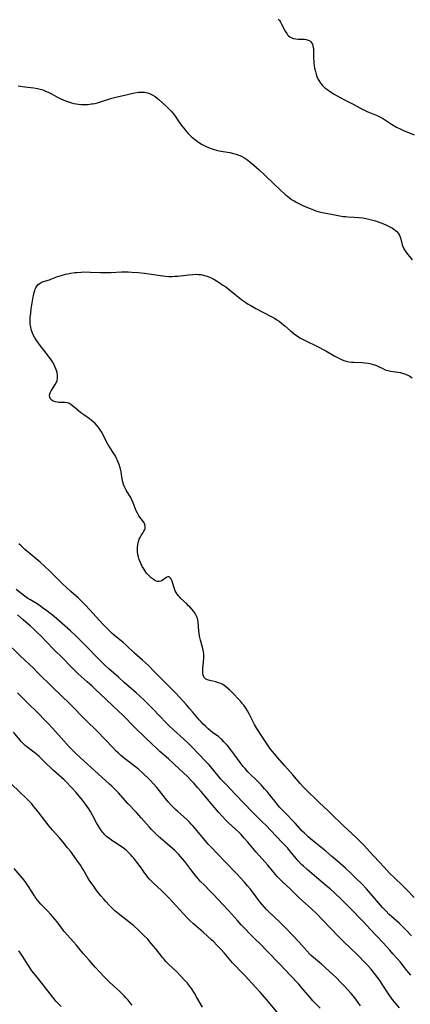
# Model space of a CAD drawing. Units: inches. Extents: x 2076759 to 2082246, y 185487 to 190932.
# Drawn here: x 2077852 to 2077960, y 189099 to 189371 of the extents above; entities that cross this region are included whole.
import ezdxf

# ---------------------------------------------------------------- set-up
doc = ezdxf.new("R2010")
doc.units = ezdxf.units.IN
doc.header["$MEASUREMENT"] = 0
doc.layers.add('c_21_T14S_R19E', color=240, linetype='Continuous')

msp = doc.modelspace()

# ---------------------------------------------------------------- linework, layer by layer
at = {"layer": 'c_21_T14S_R19E'}
for points in [[(2077923.63, 189370.74, 1082), (2077923.93, 189370.31, 1082), (2077924.21, 189369.86, 1082), (2077924.52, 189369.3, 1082), (2077925.54, 189367.4, 1082), (2077925.94, 189366.76, 1082), (2077926.18, 189366.44, 1082), (2077926.45, 189366.15, 1082), (2077926.78, 189365.87, 1082), (2077927.13, 189365.65, 1082), (2077927.71, 189365.41, 1082), (2077928.41, 189365.27, 1082), (2077929.13, 189365.21, 1082), (2077930.29, 189365.21, 1082), (2077930.8, 189365.19, 1082), (2077931.3, 189365.13, 1082), (2077931.87, 189364.96, 1082), (2077932.27, 189364.73, 1082), (2077932.54, 189364.5, 1082), (2077932.76, 189364.23, 1082), (2077933, 189363.8, 1082), (2077933.18, 189363.24, 1082), (2077933.29, 189362.62, 1082), (2077933.34, 189362.04, 1082), (2077933.36, 189361.56, 1082), (2077933.36, 189359.76, 1082), (2077933.37, 189359.19, 1082), (2077933.41, 189358.67, 1082), (2077933.5, 189357.96, 1082), (2077933.63, 189357.24, 1082), (2077933.85, 189356.26, 1082), (2077934.04, 189355.59, 1082), (2077934.27, 189354.94, 1082), (2077934.63, 189354.12, 1082), (2077934.94, 189353.56, 1082), (2077935.32, 189353, 1082), (2077935.81, 189352.42, 1082), (2077936.25, 189351.99, 1082), (2077936.73, 189351.58, 1082), (2077937.23, 189351.2, 1082), (2077937.76, 189350.85, 1082), (2077939.05, 189350.05, 1082), (2077940.89, 189348.99, 1082), (2077941.86, 189348.47, 1082), (2077944.47, 189347.16, 1082), (2077946.94, 189345.85, 1082), (2077947.57, 189345.54, 1082), (2077948.32, 189345.22, 1082), (2077949.68, 189344.67, 1082), (2077950.69, 189344.24, 1082), (2077951.24, 189343.98, 1082), (2077951.78, 189343.7, 1082), (2077952.61, 189343.21, 1082), (2077954.8, 189341.76, 1082), (2077955.27, 189341.47, 1082), (2077956.18, 189340.97, 1082), (2077957.41, 189340.37, 1082), (2077958.3, 189339.98, 1082), (2077959.92, 189339.3, 1082), (2077961.04, 189338.86, 1082)], [(2077851.96, 189352.31, 1084), (2077853.81, 189352.06, 1084), (2077856.35, 189351.79, 1084), (2077857.28, 189351.63, 1084), (2077858.03, 189351.45, 1084), (2077858.79, 189351.2, 1084), (2077859.54, 189350.9, 1084), (2077860.28, 189350.57, 1084), (2077861.39, 189350.01, 1084), (2077862.61, 189349.34, 1084), (2077863.55, 189348.86, 1084), (2077864.54, 189348.4, 1084), (2077865.33, 189348.08, 1084), (2077866.13, 189347.81, 1084), (2077866.7, 189347.65, 1084), (2077867.33, 189347.5, 1084), (2077867.96, 189347.39, 1084), (2077868.59, 189347.3, 1084), (2077869.42, 189347.22, 1084), (2077870.46, 189347.2, 1084), (2077871.3, 189347.24, 1084), (2077872.14, 189347.34, 1084), (2077872.5, 189347.39, 1084), (2077873.07, 189347.51, 1084), (2077873.87, 189347.7, 1084), (2077874.67, 189347.93, 1084), (2077877.82, 189348.91, 1084), (2077878.51, 189349.1, 1084), (2077879.23, 189349.28, 1084), (2077881.37, 189349.74, 1084), (2077883.16, 189350.19, 1084), (2077884.13, 189350.41, 1084), (2077885.1, 189350.56, 1084), (2077885.72, 189350.62, 1084), (2077886.33, 189350.62, 1084), (2077886.8, 189350.59, 1084), (2077887.26, 189350.51, 1084), (2077888, 189350.3, 1084), (2077888.55, 189350.07, 1084), (2077889.09, 189349.78, 1084), (2077889.7, 189349.39, 1084), (2077890.27, 189348.96, 1084), (2077890.77, 189348.53, 1084), (2077892.83, 189346.65, 1084), (2077893.81, 189345.68, 1084), (2077894.29, 189345.16, 1084), (2077894.77, 189344.58, 1084), (2077895.22, 189343.97, 1084), (2077896.32, 189342.33, 1084), (2077896.98, 189341.39, 1084), (2077897.57, 189340.63, 1084), (2077898.2, 189339.91, 1084), (2077898.82, 189339.24, 1084), (2077899.66, 189338.42, 1084), (2077900.54, 189337.64, 1084), (2077901.25, 189337.08, 1084), (2077901.92, 189336.61, 1084), (2077902.62, 189336.18, 1084), (2077903.05, 189335.95, 1084), (2077903.72, 189335.64, 1084), (2077904.4, 189335.35, 1084), (2077905.18, 189335.06, 1084), (2077905.94, 189334.81, 1084), (2077906.65, 189334.61, 1084), (2077907.36, 189334.43, 1084), (2077907.88, 189334.32, 1084), (2077908.41, 189334.22, 1084), (2077910.32, 189333.93, 1084), (2077911.3, 189333.74, 1084), (2077912.01, 189333.54, 1084), (2077912.78, 189333.26, 1084), (2077913.48, 189332.94, 1084), (2077914.16, 189332.58, 1084), (2077914.65, 189332.27, 1084), (2077915.23, 189331.85, 1084), (2077915.76, 189331.43, 1084), (2077916.9, 189330.44, 1084), (2077918.33, 189329.17, 1084), (2077919.89, 189327.73, 1084), (2077922.47, 189325.24, 1084), (2077925.59, 189322.35, 1084), (2077926.13, 189321.9, 1084), (2077926.68, 189321.48, 1084), (2077927.28, 189321.06, 1084), (2077927.99, 189320.61, 1084), (2077928.72, 189320.2, 1084), (2077929.48, 189319.79, 1084), (2077930.21, 189319.43, 1084), (2077931.22, 189318.98, 1084), (2077932.38, 189318.5, 1084), (2077933.3, 189318.15, 1084), (2077933.97, 189317.93, 1084), (2077934.64, 189317.72, 1084), (2077935.72, 189317.46, 1084), (2077938.3, 189317.01, 1084), (2077940.53, 189316.52, 1084), (2077941.53, 189316.35, 1084), (2077942.15, 189316.29, 1084), (2077942.77, 189316.25, 1084), (2077944.5, 189316.19, 1084), (2077945.82, 189316.09, 1084), (2077946.94, 189315.94, 1084), (2077948.18, 189315.72, 1084), (2077948.92, 189315.55, 1084), (2077949.68, 189315.35, 1084), (2077950.38, 189315.15, 1084), (2077951.86, 189314.62, 1084), (2077952.58, 189314.35, 1084), (2077953.28, 189314.04, 1084), (2077953.96, 189313.71, 1084), (2077954.52, 189313.4, 1084), (2077955.05, 189313.08, 1084), (2077955.48, 189312.8, 1084), (2077955.88, 189312.5, 1084), (2077956.25, 189312.16, 1084), (2077956.58, 189311.79, 1084), (2077956.88, 189311.38, 1084), (2077957.1, 189310.93, 1084), (2077957.28, 189310.44, 1084), (2077957.72, 189308.51, 1084), (2077957.97, 189307.89, 1084), (2077958.23, 189307.39, 1084), (2077958.54, 189306.9, 1084), (2077958.95, 189306.33, 1084), (2077960.45, 189304.4, 1084)], [(2077961.08, 189128.71, 1086), (2077959.03, 189130.78, 1086), (2077958.11, 189131.69, 1086), (2077955.4, 189134.27, 1086), (2077954.47, 189135.21, 1086), (2077953.53, 189136.2, 1086), (2077951.58, 189138.33, 1086), (2077949.73, 189140.29, 1086), (2077947.28, 189143, 1086), (2077946.27, 189144.05, 1086), (2077945.08, 189145.19, 1086), (2077941.56, 189148.38, 1086), (2077940.62, 189149.3, 1086), (2077938.95, 189151, 1086), (2077937.9, 189152.04, 1086), (2077937.23, 189152.67, 1086), (2077934.97, 189154.73, 1086), (2077934.38, 189155.28, 1086), (2077931.35, 189158.25, 1086), (2077930.45, 189159.18, 1086), (2077929.64, 189160.08, 1086), (2077927.65, 189162.45, 1086), (2077925.44, 189164.92, 1086), (2077923.41, 189167.24, 1086), (2077922.1, 189168.84, 1086), (2077921.52, 189169.58, 1086), (2077920.95, 189170.34, 1086), (2077920.54, 189170.92, 1086), (2077918.71, 189173.68, 1086), (2077918.06, 189174.67, 1086), (2077917.74, 189175.21, 1086), (2077917.11, 189176.33, 1086), (2077915.72, 189179.11, 1086), (2077915.17, 189180.1, 1086), (2077914.67, 189180.88, 1086), (2077914.14, 189181.63, 1086), (2077913.8, 189182.07, 1086), (2077913.22, 189182.76, 1086), (2077912.62, 189183.44, 1086), (2077911.42, 189184.69, 1086), (2077910.28, 189185.81, 1086), (2077909.76, 189186.3, 1086), (2077909.02, 189186.9, 1086), (2077908.34, 189187.34, 1086), (2077907.77, 189187.63, 1086), (2077907.12, 189187.87, 1086), (2077906.46, 189188.06, 1086), (2077904.8, 189188.44, 1086), (2077904.17, 189188.62, 1086), (2077903.54, 189188.97, 1086), (2077903.22, 189189.33, 1086), (2077902.94, 189189.95, 1086), (2077902.84, 189190.58, 1086), (2077902.83, 189191.39, 1086), (2077902.88, 189191.98, 1086), (2077903.07, 189193.66, 1086), (2077903.13, 189194.71, 1086), (2077903.13, 189195.32, 1086), (2077903.1, 189195.81, 1086), (2077903.05, 189196.34, 1086), (2077902.96, 189196.87, 1086), (2077902.87, 189197.31, 1086), (2077902.19, 189199.63, 1086), (2077902.02, 189200.35, 1086), (2077901.86, 189201.29, 1086), (2077901.75, 189202.18, 1086), (2077901.53, 189204.54, 1086), (2077901.43, 189205.18, 1086), (2077901.26, 189205.8, 1086), (2077901.01, 189206.41, 1086), (2077900.71, 189206.94, 1086), (2077900.36, 189207.45, 1086), (2077899.84, 189208.11, 1086), (2077899.26, 189208.75, 1086), (2077898.93, 189209.09, 1086), (2077898.31, 189209.71, 1086), (2077896.83, 189211.08, 1086), (2077896.48, 189211.44, 1086), (2077896.15, 189211.81, 1086), (2077895.81, 189212.26, 1086), (2077895.52, 189212.73, 1086), (2077895.27, 189213.21, 1086), (2077895.07, 189213.7, 1086), (2077894.85, 189214.31, 1086), (2077894.38, 189215.86, 1086), (2077894.23, 189216.24, 1086), (2077894.07, 189216.55, 1086), (2077893.88, 189216.8, 1086), (2077893.58, 189217.01, 1086), (2077893.28, 189217.05, 1086), (2077892.95, 189216.96, 1086), (2077892.58, 189216.71, 1086), (2077892.06, 189216.27, 1086), (2077891.67, 189216.01, 1086), (2077891.28, 189215.84, 1086), (2077890.86, 189215.76, 1086), (2077890.37, 189215.78, 1086), (2077890, 189215.88, 1086), (2077889.63, 189216.05, 1086), (2077889.13, 189216.36, 1086), (2077888.64, 189216.75, 1086), (2077888.13, 189217.21, 1086), (2077887.63, 189217.73, 1086), (2077887.33, 189218.09, 1086), (2077886.84, 189218.79, 1086), (2077886.58, 189219.21, 1086), (2077886.18, 189219.92, 1086), (2077885.87, 189220.54, 1086), (2077885.59, 189221.17, 1086), (2077885.33, 189221.84, 1086), (2077885.11, 189222.53, 1086), (2077884.94, 189223.23, 1086), (2077884.84, 189223.93, 1086), (2077884.81, 189224.3, 1086), (2077884.82, 189225.13, 1086), (2077884.92, 189225.95, 1086), (2077885.11, 189226.74, 1086), (2077885.35, 189227.39, 1086), (2077885.6, 189227.92, 1086), (2077885.88, 189228.41, 1086), (2077886.43, 189229.27, 1086), (2077886.64, 189229.63, 1086), (2077886.79, 189229.94, 1086), (2077886.93, 189230.4, 1086), (2077886.96, 189230.91, 1086), (2077886.84, 189231.53, 1086), (2077886.5, 189232.23, 1086), (2077885.23, 189233.86, 1086), (2077884.81, 189234.59, 1086), (2077884.51, 189235.26, 1086), (2077883.66, 189237.41, 1086), (2077883.3, 189238.24, 1086), (2077882.98, 189238.87, 1086), (2077882.67, 189239.42, 1086), (2077881.74, 189240.96, 1086), (2077881.38, 189241.62, 1086), (2077881.18, 189242.05, 1086), (2077881.01, 189242.48, 1086), (2077880.87, 189242.96, 1086), (2077880.76, 189243.46, 1086), (2077880.47, 189245.24, 1086), (2077880.34, 189245.94, 1086), (2077880.07, 189247.07, 1086), (2077879.78, 189248.03, 1086), (2077879.54, 189248.65, 1086), (2077879.28, 189249.26, 1086), (2077878.98, 189249.86, 1086), (2077878.66, 189250.46, 1086), (2077878.31, 189251.04, 1086), (2077877.19, 189252.83, 1086), (2077876.71, 189253.61, 1086), (2077876.26, 189254.42, 1086), (2077875.37, 189256.2, 1086), (2077874.93, 189257, 1086), (2077874.57, 189257.57, 1086), (2077874.18, 189258.11, 1086), (2077873.75, 189258.63, 1086), (2077873.17, 189259.26, 1086), (2077872.55, 189259.86, 1086), (2077872.13, 189260.21, 1086), (2077871.67, 189260.56, 1086), (2077870.07, 189261.68, 1086), (2077869.27, 189262.27, 1086), (2077867.86, 189263.39, 1086), (2077866.63, 189264.45, 1086), (2077866.13, 189264.78, 1086), (2077865.84, 189264.91, 1086), (2077865.55, 189264.99, 1086), (2077864.92, 189265.05, 1086), (2077863.74, 189265.07, 1086), (2077863.22, 189265.11, 1086), (2077862.72, 189265.17, 1086), (2077862.24, 189265.27, 1086), (2077861.64, 189265.47, 1086), (2077861.26, 189265.69, 1086), (2077860.87, 189266.09, 1086), (2077860.67, 189266.54, 1086), (2077860.65, 189267.11, 1086), (2077860.81, 189267.71, 1086), (2077861.1, 189268.32, 1086), (2077861.26, 189268.58, 1086), (2077861.95, 189269.61, 1086), (2077862.22, 189270.04, 1086), (2077862.54, 189270.7, 1086), (2077862.71, 189271.18, 1086), (2077862.82, 189271.68, 1086), (2077862.86, 189272.18, 1086), (2077862.85, 189272.55, 1086), (2077862.72, 189273.38, 1086), (2077862.57, 189273.89, 1086), (2077862.39, 189274.4, 1086), (2077862.12, 189275.01, 1086), (2077861.8, 189275.64, 1086), (2077861.44, 189276.26, 1086), (2077861.08, 189276.81, 1086), (2077860.32, 189277.88, 1086), (2077857.79, 189281.14, 1086), (2077856.95, 189282.32, 1086), (2077856.48, 189283.08, 1086), (2077856.12, 189283.75, 1086), (2077855.83, 189284.44, 1086), (2077855.61, 189285.15, 1086), (2077855.44, 189285.92, 1086), (2077855.34, 189286.7, 1086), (2077855.31, 189287.25, 1086), (2077855.3, 189287.9, 1086), (2077855.33, 189288.54, 1086), (2077855.44, 189289.7, 1086), (2077855.61, 189290.92, 1086), (2077856.15, 189294.24, 1086), (2077856.29, 189294.95, 1086), (2077856.4, 189295.43, 1086), (2077856.54, 189295.9, 1086), (2077856.69, 189296.29, 1086), (2077856.87, 189296.65, 1086), (2077857.17, 189297.14, 1086), (2077857.53, 189297.57, 1086), (2077857.93, 189297.91, 1086), (2077858.46, 189298.2, 1086), (2077858.95, 189298.39, 1086), (2077860.62, 189298.89, 1086), (2077861.03, 189299.04, 1086), (2077862.81, 189299.77, 1086), (2077863.52, 189300.02, 1086), (2077864.12, 189300.2, 1086), (2077865.05, 189300.44, 1086), (2077865.71, 189300.58, 1086), (2077866.38, 189300.7, 1086), (2077867.6, 189300.87, 1086), (2077868.23, 189300.94, 1086), (2077869.33, 189301.01, 1086), (2077870.21, 189301.04, 1086), (2077871.78, 189301.03, 1086), (2077874.7, 189300.91, 1086), (2077876.13, 189300.88, 1086), (2077877.63, 189300.9, 1086), (2077880.49, 189301.06, 1086), (2077881.41, 189301.08, 1086), (2077882.27, 189301.07, 1086), (2077883.3, 189301.01, 1086), (2077885.04, 189300.89, 1086), (2077886.76, 189300.73, 1086), (2077888.03, 189300.55, 1086), (2077891.15, 189300.04, 1086), (2077891.87, 189299.95, 1086), (2077892.59, 189299.87, 1086), (2077893.45, 189299.82, 1086), (2077894.37, 189299.82, 1086), (2077895.16, 189299.86, 1086), (2077895.94, 189299.92, 1086), (2077898.93, 189300.27, 1086), (2077900.12, 189300.38, 1086), (2077900.98, 189300.41, 1086), (2077901.66, 189300.39, 1086), (2077902.33, 189300.32, 1086), (2077902.97, 189300.2, 1086), (2077903.6, 189300.02, 1086), (2077904.07, 189299.86, 1086), (2077904.53, 189299.68, 1086), (2077905.3, 189299.33, 1086), (2077905.83, 189299.05, 1086), (2077906.59, 189298.61, 1086), (2077907.34, 189298.14, 1086), (2077908.39, 189297.45, 1086), (2077909.15, 189296.92, 1086), (2077910.21, 189296.12, 1086), (2077913.62, 189293.39, 1086), (2077914.14, 189293, 1086), (2077914.64, 189292.65, 1086), (2077915.31, 189292.22, 1086), (2077916.07, 189291.77, 1086), (2077917.43, 189291.02, 1086), (2077921.48, 189288.9, 1086), (2077922.58, 189288.28, 1086), (2077923.2, 189287.89, 1086), (2077923.82, 189287.47, 1086), (2077924.61, 189286.87, 1086), (2077925.44, 189286.17, 1086), (2077927, 189284.79, 1086), (2077927.4, 189284.46, 1086), (2077928.02, 189283.97, 1086), (2077928.66, 189283.52, 1086), (2077929.12, 189283.22, 1086), (2077929.6, 189282.94, 1086), (2077930.66, 189282.37, 1086), (2077934.75, 189280.36, 1086), (2077936.02, 189279.69, 1086), (2077936.71, 189279.31, 1086), (2077939.16, 189277.87, 1086), (2077940.33, 189277.25, 1086), (2077940.99, 189276.95, 1086), (2077941.65, 189276.69, 1086), (2077942.33, 189276.49, 1086), (2077943.05, 189276.33, 1086), (2077943.78, 189276.23, 1086), (2077944.44, 189276.16, 1086), (2077946.8, 189276.07, 1086), (2077947.36, 189276.02, 1086), (2077948.4, 189275.88, 1086), (2077949.21, 189275.71, 1086), (2077949.68, 189275.59, 1086), (2077950.14, 189275.44, 1086), (2077950.65, 189275.25, 1086), (2077951.42, 189274.91, 1086), (2077952.38, 189274.43, 1086), (2077953.07, 189274.11, 1086), (2077953.77, 189273.87, 1086), (2077954.2, 189273.77, 1086), (2077954.64, 189273.69, 1086), (2077955.92, 189273.54, 1086), (2077956.55, 189273.45, 1086), (2077957.17, 189273.32, 1086), (2077958.12, 189273.06, 1086), (2077958.69, 189272.86, 1086), (2077959.26, 189272.62, 1086), (2077959.84, 189272.32, 1086), (2077960.52, 189271.9, 1086)], [(2077960.29, 189118.15, 1084), (2077958.87, 189119.65, 1084), (2077957.89, 189120.63, 1084), (2077956.87, 189121.6, 1084), (2077954.19, 189124.02, 1084), (2077953.23, 189124.98, 1084), (2077952.35, 189125.94, 1084), (2077951.81, 189126.58, 1084), (2077949.06, 189129.82, 1084), (2077947.95, 189131.07, 1084), (2077946.75, 189132.33, 1084), (2077944.92, 189134.13, 1084), (2077943.74, 189135.23, 1084), (2077942.09, 189136.73, 1084), (2077939.92, 189138.67, 1084), (2077938.32, 189140.07, 1084), (2077936.71, 189141.44, 1084), (2077933.96, 189143.64, 1084), (2077932.52, 189144.82, 1084), (2077931.74, 189145.5, 1084), (2077930.84, 189146.36, 1084), (2077930.24, 189146.99, 1084), (2077928.36, 189149.05, 1084), (2077925.36, 189152.16, 1084), (2077924, 189153.6, 1084), (2077923.02, 189154.74, 1084), (2077921.1, 189157.16, 1084), (2077920.52, 189157.86, 1084), (2077919.85, 189158.66, 1084), (2077918.93, 189159.68, 1084), (2077917.66, 189161, 1084), (2077915.91, 189162.69, 1084), (2077915.26, 189163.34, 1084), (2077914.46, 189164.21, 1084), (2077913.97, 189164.8, 1084), (2077913.13, 189165.87, 1084), (2077911.36, 189168.29, 1084), (2077910.58, 189169.34, 1084), (2077909.62, 189170.52, 1084), (2077909.24, 189170.96, 1084), (2077908.67, 189171.59, 1084), (2077908.06, 189172.18, 1084), (2077907.77, 189172.44, 1084), (2077907.21, 189172.91, 1084), (2077905.55, 189174.16, 1084), (2077904.94, 189174.64, 1084), (2077904.34, 189175.13, 1084), (2077903.63, 189175.76, 1084), (2077902.94, 189176.42, 1084), (2077902.25, 189177.15, 1084), (2077901.82, 189177.65, 1084), (2077900.03, 189179.81, 1084), (2077899.28, 189180.69, 1084), (2077898.31, 189181.78, 1084), (2077896.38, 189183.88, 1084), (2077895.22, 189185.12, 1084), (2077894.31, 189186.06, 1084), (2077892.18, 189188.21, 1084), (2077889.29, 189191.17, 1084), (2077887.85, 189192.61, 1084), (2077886.27, 189194.08, 1084), (2077884.07, 189196.03, 1084), (2077881.69, 189198.2, 1084), (2077880.89, 189198.9, 1084), (2077878.55, 189200.85, 1084), (2077877.9, 189201.44, 1084), (2077877.27, 189202.03, 1084), (2077876.68, 189202.62, 1084), (2077875.42, 189203.93, 1084), (2077870.6, 189209.15, 1084), (2077870.02, 189209.76, 1084), (2077869.24, 189210.56, 1084), (2077868.52, 189211.24, 1084), (2077866.54, 189212.96, 1084), (2077865.31, 189214.08, 1084), (2077864.12, 189215.24, 1084), (2077862.3, 189217.06, 1084), (2077860.77, 189218.52, 1084), (2077859.22, 189219.97, 1084), (2077858.01, 189221.05, 1084), (2077855.3, 189223.35, 1084), (2077853.84, 189224.61, 1084), (2077852.79, 189225.56, 1084), (2077852.14, 189226.17, 1084)], [(2077960.09, 189107.31, 1082), (2077959.6, 189107.88, 1082), (2077959.05, 189108.56, 1082), (2077957.85, 189110.08, 1082), (2077957.15, 189110.94, 1082), (2077956.34, 189111.88, 1082), (2077955.21, 189113.17, 1082), (2077954.36, 189114.12, 1082), (2077952.46, 189116.18, 1082), (2077949.1, 189119.77, 1082), (2077946.95, 189122.1, 1082), (2077943.34, 189125.83, 1082), (2077942.03, 189127.15, 1082), (2077941.04, 189128.11, 1082), (2077938.98, 189130.03, 1082), (2077937.9, 189131.02, 1082), (2077937.19, 189131.62, 1082), (2077934.82, 189133.59, 1082), (2077931.62, 189136.36, 1082), (2077930.52, 189137.35, 1082), (2077930.05, 189137.8, 1082), (2077929.12, 189138.78, 1082), (2077928.63, 189139.35, 1082), (2077926.74, 189141.63, 1082), (2077926.23, 189142.23, 1082), (2077925.52, 189143.01, 1082), (2077924.97, 189143.59, 1082), (2077922.93, 189145.68, 1082), (2077920.28, 189148.47, 1082), (2077919.09, 189149.66, 1082), (2077917.52, 189151.17, 1082), (2077916.46, 189152.24, 1082), (2077911.96, 189156.95, 1082), (2077909.06, 189159.96, 1082), (2077907.84, 189161.3, 1082), (2077905.49, 189164.09, 1082), (2077904.46, 189165.28, 1082), (2077903.41, 189166.45, 1082), (2077901.77, 189168.2, 1082), (2077899.88, 189170.13, 1082), (2077898.73, 189171.25, 1082), (2077897.61, 189172.29, 1082), (2077894.76, 189174.89, 1082), (2077893.58, 189176.01, 1082), (2077892.79, 189176.8, 1082), (2077890.99, 189178.67, 1082), (2077888.98, 189180.74, 1082), (2077887.62, 189182.11, 1082), (2077886.66, 189183.04, 1082), (2077885.46, 189184.17, 1082), (2077884.46, 189185.08, 1082), (2077881.17, 189187.93, 1082), (2077879.6, 189189.35, 1082), (2077876.94, 189191.7, 1082), (2077875.96, 189192.61, 1082), (2077874.31, 189194.22, 1082), (2077870.45, 189198.2, 1082), (2077868.95, 189199.71, 1082), (2077867.98, 189200.66, 1082), (2077866.38, 189202.14, 1082), (2077862.68, 189205.43, 1082), (2077861.87, 189206.1, 1082), (2077861.04, 189206.77, 1082), (2077859.91, 189207.66, 1082), (2077858.74, 189208.53, 1082), (2077858.11, 189208.98, 1082), (2077857.23, 189209.57, 1082), (2077855.2, 189210.79, 1082), (2077854.68, 189211.11, 1082), (2077853.84, 189211.71, 1082), (2077853.14, 189212.24, 1082), (2077851.43, 189213.59, 1082)], [(2077956.96, 189098.25, 1080), (2077955.95, 189099.43, 1080), (2077954.97, 189100.67, 1080), (2077954.12, 189101.84, 1080), (2077953.21, 189103.2, 1080), (2077951.38, 189106.03, 1080), (2077950.68, 189107.03, 1080), (2077950.22, 189107.65, 1080), (2077949.7, 189108.3, 1080), (2077949.16, 189108.93, 1080), (2077948.11, 189110.09, 1080), (2077947.4, 189110.83, 1080), (2077945.68, 189112.56, 1080), (2077943.2, 189114.96, 1080), (2077941.96, 189116.19, 1080), (2077940.22, 189117.97, 1080), (2077935.8, 189122.55, 1080), (2077934.31, 189124.06, 1080), (2077932.77, 189125.53, 1080), (2077929.48, 189128.52, 1080), (2077926.85, 189131.04, 1080), (2077924.68, 189133.06, 1080), (2077923.69, 189134.06, 1080), (2077923.34, 189134.43, 1080), (2077922.81, 189135.05, 1080), (2077921.65, 189136.47, 1080), (2077920.74, 189137.54, 1080), (2077917.54, 189141.15, 1080), (2077915.2, 189143.96, 1080), (2077914.26, 189145.05, 1080), (2077913.36, 189146.02, 1080), (2077912.84, 189146.55, 1080), (2077911.83, 189147.52, 1080), (2077909.91, 189149.29, 1080), (2077909.21, 189149.97, 1080), (2077908.18, 189151.04, 1080), (2077907.18, 189152.19, 1080), (2077904.11, 189155.77, 1080), (2077902.35, 189157.86, 1080), (2077901.5, 189158.85, 1080), (2077900.36, 189160.16, 1080), (2077899.57, 189161.03, 1080), (2077898.59, 189162.04, 1080), (2077897.53, 189163.05, 1080), (2077896.43, 189164.06, 1080), (2077893.37, 189166.84, 1080), (2077891.04, 189168.9, 1080), (2077890.06, 189169.81, 1080), (2077889.06, 189170.76, 1080), (2077886.73, 189173.06, 1080), (2077884.53, 189175.12, 1080), (2077883.94, 189175.7, 1080), (2077880.98, 189178.73, 1080), (2077879.46, 189180.21, 1080), (2077878.36, 189181.24, 1080), (2077875.92, 189183.48, 1080), (2077873.27, 189186.02, 1080), (2077872.36, 189186.87, 1080), (2077871.03, 189188.1, 1080), (2077868.56, 189190.31, 1080), (2077867.48, 189191.32, 1080), (2077866.49, 189192.32, 1080), (2077864.45, 189194.43, 1080), (2077861.62, 189197.23, 1080), (2077858.1, 189200.85, 1080), (2077857.34, 189201.6, 1080), (2077856.19, 189202.68, 1080), (2077855.4, 189203.4, 1080), (2077853.38, 189205.15, 1080), (2077851.8, 189206.55, 1080)], [(2077946.3, 189098.85, 1078), (2077945.64, 189099.76, 1078), (2077944.69, 189101, 1078), (2077943.67, 189102.19, 1078), (2077941.82, 189104.2, 1078), (2077940.79, 189105.3, 1078), (2077939.62, 189106.51, 1078), (2077938.68, 189107.43, 1078), (2077937.75, 189108.3, 1078), (2077936.47, 189109.46, 1078), (2077935.55, 189110.26, 1078), (2077933.29, 189112.16, 1078), (2077932.7, 189112.71, 1078), (2077932.32, 189113.07, 1078), (2077931.45, 189114, 1078), (2077929.34, 189116.34, 1078), (2077925.72, 189120.22, 1078), (2077925.1, 189120.85, 1078), (2077923.87, 189122.07, 1078), (2077921.2, 189124.58, 1078), (2077920.38, 189125.39, 1078), (2077919.76, 189126.06, 1078), (2077919.11, 189126.83, 1078), (2077918.58, 189127.51, 1078), (2077916.5, 189130.27, 1078), (2077915.9, 189131.04, 1078), (2077915.16, 189131.93, 1078), (2077914.33, 189132.88, 1078), (2077913.17, 189134.14, 1078), (2077912.31, 189135.06, 1078), (2077908.91, 189138.55, 1078), (2077906.94, 189140.63, 1078), (2077904.94, 189142.69, 1078), (2077904.35, 189143.33, 1078), (2077902.99, 189144.92, 1078), (2077900.74, 189147.68, 1078), (2077900.2, 189148.31, 1078), (2077899.65, 189148.92, 1078), (2077899.13, 189149.45, 1078), (2077898.51, 189150.05, 1078), (2077895.92, 189152.36, 1078), (2077895.33, 189152.92, 1078), (2077894.75, 189153.51, 1078), (2077894.15, 189154.15, 1078), (2077893.34, 189155.07, 1078), (2077892.57, 189155.99, 1078), (2077890.95, 189158.08, 1078), (2077890.22, 189158.98, 1078), (2077889.28, 189160.04, 1078), (2077888.27, 189161.07, 1078), (2077886.26, 189162.99, 1078), (2077885.18, 189163.96, 1078), (2077884.27, 189164.71, 1078), (2077881.24, 189167.02, 1078), (2077880.19, 189167.9, 1078), (2077879.64, 189168.41, 1078), (2077879.02, 189169.01, 1078), (2077878.14, 189169.9, 1078), (2077873.72, 189174.47, 1078), (2077870.73, 189177.48, 1078), (2077866.09, 189182.12, 1078), (2077861.67, 189186.42, 1078), (2077857.36, 189190.71, 1078), (2077856.3, 189191.75, 1078), (2077852.52, 189195.28, 1078), (2077848.38, 189199.27, 1078)], [(2077935.11, 189098.21, 1076), (2077933.78, 189099.53, 1076), (2077933.16, 189100.18, 1076), (2077932.36, 189101.08, 1076), (2077929.92, 189103.99, 1076), (2077929.25, 189104.75, 1076), (2077926.88, 189107.24, 1076), (2077924.2, 189110.11, 1076), (2077920.36, 189114.1, 1076), (2077918.87, 189115.62, 1076), (2077916.92, 189117.56, 1076), (2077913.43, 189121.17, 1076), (2077912.38, 189122.3, 1076), (2077909.91, 189125.11, 1076), (2077908.39, 189126.76, 1076), (2077905.79, 189129.51, 1076), (2077904.78, 189130.54, 1076), (2077903.28, 189132.03, 1076), (2077902.15, 189133.19, 1076), (2077901.17, 189134.29, 1076), (2077900.44, 189135.17, 1076), (2077899.52, 189136.35, 1076), (2077897.87, 189138.55, 1076), (2077897.27, 189139.31, 1076), (2077896.7, 189140, 1076), (2077896.17, 189140.58, 1076), (2077895.6, 189141.18, 1076), (2077895.01, 189141.75, 1076), (2077894.48, 189142.22, 1076), (2077891.16, 189145.04, 1076), (2077890.57, 189145.57, 1076), (2077889.77, 189146.33, 1076), (2077888.7, 189147.45, 1076), (2077888.06, 189148.17, 1076), (2077885.89, 189150.65, 1076), (2077884.62, 189152.06, 1076), (2077882.18, 189154.61, 1076), (2077880.13, 189156.9, 1076), (2077879.59, 189157.49, 1076), (2077878.68, 189158.43, 1076), (2077877.76, 189159.34, 1076), (2077877.16, 189159.9, 1076), (2077872.99, 189163.67, 1076), (2077870.14, 189166.22, 1076), (2077869.06, 189167.21, 1076), (2077867.74, 189168.49, 1076), (2077867.11, 189169.13, 1076), (2077866.08, 189170.21, 1076), (2077863.9, 189172.59, 1076), (2077861.37, 189175.43, 1076), (2077860.36, 189176.52, 1076), (2077859.09, 189177.85, 1076), (2077857.61, 189179.36, 1076), (2077854.57, 189182.33, 1076), (2077851.81, 189185.1, 1076)], [(2077923.81, 189096.56, 1074), (2077920.36, 189100.6, 1074), (2077918.71, 189102.46, 1074), (2077917.37, 189103.94, 1074), (2077914.47, 189107.06, 1074), (2077912.91, 189108.67, 1074), (2077911.98, 189109.66, 1074), (2077911.06, 189110.69, 1074), (2077908.68, 189113.45, 1074), (2077907.77, 189114.44, 1074), (2077906.72, 189115.55, 1074), (2077905.76, 189116.52, 1074), (2077905.3, 189116.96, 1074), (2077904.22, 189117.97, 1074), (2077902.94, 189119.09, 1074), (2077900.99, 189120.75, 1074), (2077900.27, 189121.38, 1074), (2077899.28, 189122.32, 1074), (2077898.62, 189122.99, 1074), (2077897.48, 189124.19, 1074), (2077894.52, 189127.46, 1074), (2077893.28, 189128.79, 1074), (2077891.58, 189130.48, 1074), (2077889.1, 189132.83, 1074), (2077888.19, 189133.75, 1074), (2077887.65, 189134.35, 1074), (2077887.21, 189134.89, 1074), (2077886.77, 189135.48, 1074), (2077885.64, 189137.11, 1074), (2077884.69, 189138.42, 1074), (2077883.8, 189139.54, 1074), (2077883.42, 189139.98, 1074), (2077882.91, 189140.54, 1074), (2077882.38, 189141.08, 1074), (2077881.72, 189141.7, 1074), (2077881.03, 189142.27, 1074), (2077880.38, 189142.73, 1074), (2077878.51, 189143.91, 1074), (2077877.81, 189144.39, 1074), (2077877.12, 189144.89, 1074), (2077876.45, 189145.43, 1074), (2077875.88, 189145.97, 1074), (2077875.58, 189146.29, 1074), (2077875.35, 189146.56, 1074), (2077874.78, 189147.31, 1074), (2077874.29, 189148.05, 1074), (2077873.59, 189149.23, 1074), (2077872.54, 189151.18, 1074), (2077871.87, 189152.36, 1074), (2077871.43, 189153.07, 1074), (2077870.97, 189153.77, 1074), (2077870.53, 189154.39, 1074), (2077869.71, 189155.47, 1074), (2077867.93, 189157.59, 1074), (2077866.94, 189158.7, 1074), (2077866.35, 189159.34, 1074), (2077865.49, 189160.24, 1074), (2077864.64, 189161.07, 1074), (2077863.97, 189161.71, 1074), (2077861.75, 189163.71, 1074), (2077860.82, 189164.57, 1074), (2077859.91, 189165.45, 1074), (2077858.35, 189166.99, 1074), (2077857.8, 189167.51, 1074), (2077857.15, 189168.07, 1074), (2077856.66, 189168.47, 1074), (2077854.41, 189170.18, 1074), (2077853.95, 189170.58, 1074), (2077853.4, 189171.08, 1074), (2077852.89, 189171.61, 1074), (2077852.46, 189172.1, 1074), (2077850.74, 189174.19, 1074)], [(2077902.78, 189098.45, 1072), (2077901.23, 189101.15, 1072), (2077900.53, 189102.31, 1072), (2077899.72, 189103.55, 1072), (2077899.18, 189104.29, 1072), (2077898.59, 189105.02, 1072), (2077897.97, 189105.74, 1072), (2077896.72, 189107.09, 1072), (2077895.67, 189108.15, 1072), (2077893.51, 189110.21, 1072), (2077892.7, 189111.03, 1072), (2077892.08, 189111.73, 1072), (2077891.73, 189112.17, 1072), (2077889.86, 189114.56, 1072), (2077888.65, 189116.04, 1072), (2077887.66, 189117.15, 1072), (2077886.55, 189118.31, 1072), (2077885.05, 189119.79, 1072), (2077883.87, 189120.87, 1072), (2077882.93, 189121.64, 1072), (2077879.53, 189124.26, 1072), (2077878.64, 189125.01, 1072), (2077878.23, 189125.39, 1072), (2077877.6, 189126.01, 1072), (2077877, 189126.64, 1072), (2077876.27, 189127.44, 1072), (2077875.62, 189128.18, 1072), (2077874.8, 189129.16, 1072), (2077873.7, 189130.54, 1072), (2077872.88, 189131.6, 1072), (2077872.1, 189132.69, 1072), (2077871.67, 189133.33, 1072), (2077871.07, 189134.29, 1072), (2077869.88, 189136.39, 1072), (2077869.54, 189136.97, 1072), (2077869.16, 189137.57, 1072), (2077868.19, 189138.97, 1072), (2077866.36, 189141.44, 1072), (2077865.62, 189142.4, 1072), (2077864.68, 189143.56, 1072), (2077863.36, 189145.09, 1072), (2077861.47, 189147.21, 1072), (2077860.5, 189148.37, 1072), (2077859.3, 189149.89, 1072), (2077857.51, 189152.27, 1072), (2077856.77, 189153.22, 1072), (2077856.17, 189153.94, 1072), (2077855.73, 189154.45, 1072), (2077855.26, 189154.95, 1072), (2077854.37, 189155.86, 1072), (2077850.14, 189159.9, 1072)], [(2077883.42, 189098.97, 1070), (2077882.86, 189099.69, 1070), (2077882.28, 189100.38, 1070), (2077881.68, 189101.05, 1070), (2077881.25, 189101.51, 1070), (2077880.64, 189102.13, 1070), (2077880.01, 189102.74, 1070), (2077878.34, 189104.26, 1070), (2077876.89, 189105.63, 1070), (2077875.52, 189106.97, 1070), (2077874.53, 189107.99, 1070), (2077873.18, 189109.49, 1070), (2077871.55, 189111.36, 1070), (2077869.93, 189113.25, 1070), (2077868.36, 189115.15, 1070), (2077867.98, 189115.6, 1070), (2077865.55, 189118.27, 1070), (2077864.61, 189119.39, 1070), (2077864.21, 189119.9, 1070), (2077862.69, 189121.97, 1070), (2077862.13, 189122.66, 1070), (2077861.55, 189123.34, 1070), (2077860.93, 189124.04, 1070), (2077860.14, 189124.88, 1070), (2077858.21, 189126.87, 1070), (2077857.76, 189127.37, 1070), (2077857.28, 189127.94, 1070), (2077856.87, 189128.47, 1070), (2077856.45, 189129.1, 1070), (2077854.85, 189131.72, 1070), (2077854.47, 189132.29, 1070), (2077854.07, 189132.85, 1070), (2077853.62, 189133.44, 1070), (2077853.07, 189134.09, 1070), (2077850.87, 189136.62, 1070)], [(2077863.85, 189098.66, 1068), (2077863.03, 189099.45, 1068), (2077862.38, 189100.14, 1068), (2077861.88, 189100.71, 1068), (2077861.41, 189101.3, 1068), (2077858.87, 189104.63, 1068), (2077856.73, 189107.27, 1068), (2077855.8, 189108.49, 1068), (2077855.28, 189109.24, 1068), (2077854.78, 189110.02, 1068), (2077853.41, 189112.21, 1068), (2077852.83, 189113.09, 1068), (2077852.21, 189113.97, 1068)]]:
    msp.add_polyline3d(points, dxfattribs=at)

doc.saveas('drawing.dxf')
